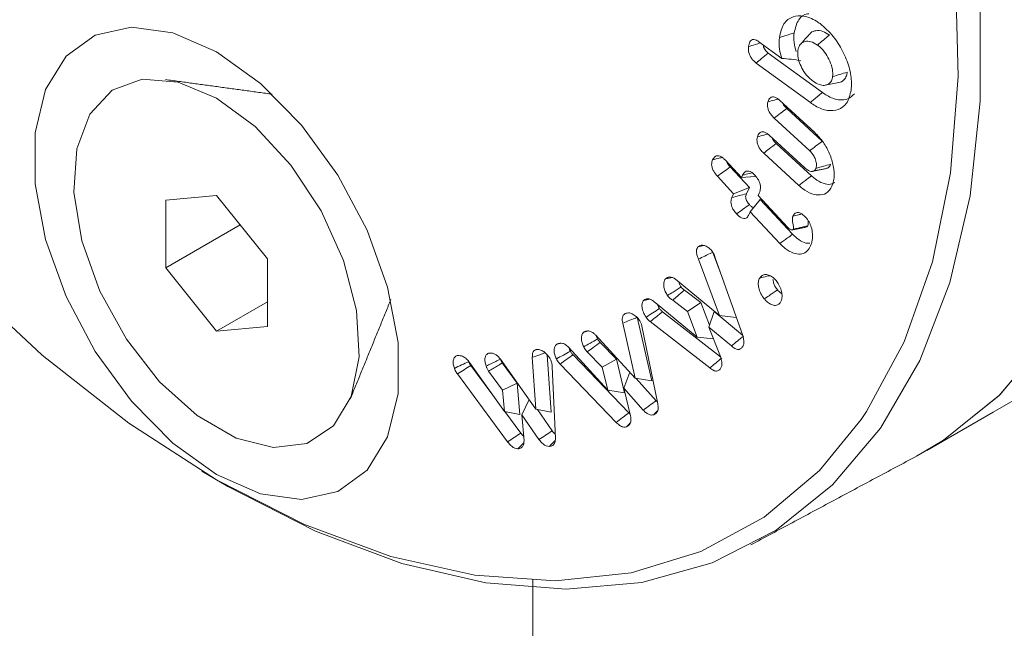
# Model space of a CAD drawing. Units: millimetres. Extents: x 0 to 7425, y 0 to 5250.
# Drawn here: x 944 to 959, y 656 to 665 of the extents above; entities that cross this region are included whole.
import ezdxf

# ---------------------------------------------------------------- set-up
doc = ezdxf.new("R2010")
doc.units = ezdxf.units.MM
doc.layers.get('0').update_dxf_attribs({"lineweight": 15})

msp = doc.modelspace()

# ---------------------------------------------------------------- linework, layer by layer
at = {"color": 7, "linetype": 'Continuous', "lineweight": 15}
for p, q in [((954.852, 664.953), (955.203, 664.697)), ((955.818, 664.18), (954.995, 664.779)), ((955.636, 664.027), (954.812, 664.627)), ((955.166, 664.063), (955.703, 663.571)), ((955.817, 663.439), (955.275, 663.936)), ((955.625, 663.293), (955.084, 663.79)), ((955.007, 663.531), (955.549, 663.034)), ((955.651, 662.912), (955.116, 663.403)), ((954.338, 663.153), (954.586, 662.886)), ((955.461, 662.765), (954.925, 663.257)), ((954.707, 662.732), (954.416, 663.046)), ((954.468, 662.638), (954.22, 662.905)), ((954.586, 662.886), (954.604, 662.922)), ((954.586, 662.886), (954.788, 662.901)), ((954.468, 662.638), (954.707, 662.732)), ((954.662, 662.638), (954.707, 662.732)), ((946.599, 662.612), (945.825, 662.543)), ((945.825, 662.543), (945.825, 661.512)), ((947.372, 661.65), (946.599, 662.612)), ((954.441, 662.582), (954.468, 662.638)), ((954.721, 662.365), (954.873, 662.553)), ((954.857, 662.648), (954.839, 662.612)), ((954.839, 662.612), (955.29, 662.128)), ((955.365, 662.023), (954.873, 662.553)), ((954.721, 662.365), (954.694, 662.309)), ((955.17, 661.881), (954.721, 662.365)), ((946.958, 662.165), (945.825, 661.512)), ((947.372, 660.619), (947.372, 661.65)), ((954.253, 660.786), (953.932, 661.643)), ((954.319, 661.297), (954.151, 661.746)), ((954.189, 661.666), (954.606, 660.481)), ((945.825, 661.512), (946.599, 660.55)), ((953.584, 661.337), (954.253, 660.786)), ((953.971, 660.982), (953.719, 661.174)), ((953.764, 660.847), (953.54, 661.018)), ((947.372, 660.996), (946.599, 660.55)), ((953.273, 660.982), (953.914, 660.458)), ((953.764, 660.847), (953.971, 660.982)), ((954.102, 660.641), (953.971, 660.982)), ((953.223, 659.791), (953.001, 660.759)), ((954.267, 660.155), (953.385, 660.842)), ((953.914, 660.458), (953.764, 660.847)), ((954.091, 660.611), (954.173, 660.849)), ((954.604, 660.486), (954.173, 660.849)), ((954.253, 660.786), (954.508, 660.758)), ((946.599, 660.55), (947.372, 660.619)), ((952.971, 659.832), (952.779, 660.669)), ((953.07, 660.625), (953.314, 659.443)), ((954.104, 659.988), (953.199, 660.693)), ((954.091, 660.611), (954.266, 660.161)), ((954.433, 660.323), (954.091, 660.611)), ((952.366, 660.491), (952.971, 659.832)), ((953.914, 660.458), (954.161, 660.431)), ((951.954, 660.303), (952.554, 659.65)), ((952.684, 660.121), (952.436, 660.374)), ((950.918, 660.122), (951.458, 659.359)), ((951.458, 659.359), (951.404, 660.15)), ((951.691, 659.315), (951.631, 660.187)), ((952.872, 659.304), (952.023, 660.188)), ((952.469, 659.999), (952.239, 660.234)), ((952.469, 659.999), (952.684, 660.121)), ((952.809, 659.608), (952.684, 660.121)), ((950.45, 660.069), (950.978, 659.326)), ((950.789, 659.592), (950.468, 660.027)), ((951.173, 659.758), (950.945, 660.064)), ((951.708, 660.005), (951.756, 658.918)), ((952.679, 659.16), (951.827, 660.047)), ((952.554, 659.65), (952.469, 659.999)), ((951.027, 658.863), (950.264, 659.896)), ((950.952, 659.651), (950.736, 659.939)), ((952.796, 659.68), (952.888, 659.922)), ((952.971, 659.832), (953.223, 659.791)), ((953.287, 659.488), (952.984, 659.83)), ((950.952, 659.651), (951.173, 659.758)), ((951.212, 659.28), (951.173, 659.758)), ((952.796, 659.68), (952.899, 659.261)), ((953.092, 659.346), (952.796, 659.68)), ((950.978, 659.326), (950.952, 659.651)), ((952.554, 659.65), (952.809, 659.608)), ((951.245, 659.273), (951.354, 659.507)), ((950.978, 659.326), (951.212, 659.28)), ((951.229, 658.997), (950.987, 659.325)), ((951.245, 659.273), (951.278, 658.88)), ((951.505, 658.897), (951.245, 659.273)), ((951.458, 659.359), (951.691, 659.315)), ((951.708, 659.03), (951.484, 659.354))]:
    msp.add_line(p, q, dxfattribs=at)
at = {"color": 7, "linetype": 'Continuous', "lineweight": 15, "flags": 128}
for points in [[(956.408, 659.205), (956.488, 659.323), (957.064, 660.386), (957.492, 661.602), (957.768, 662.955), (957.887, 664.425), (957.847, 665.993), (957.649, 667.635), (957.297, 669.329), (956.794, 671.051), (956.148, 672.777), (955.368, 674.483), (954.465, 676.144), (953.451, 677.738), (952.341, 679.242), (951.151, 680.634), (949.897, 681.897), (948.596, 683.01), (947.268, 683.96), (945.93, 684.732), (944.601, 685.317), (943.3, 685.705), (942.046, 685.891), (940.958, 685.882)], [(935.697, 681.025), (935.548, 680.394), (935.35, 678.98), (935.31, 677.458), (935.429, 675.851), (935.705, 674.18), (936.133, 672.469), (936.709, 670.742), (937.423, 669.023), (938.266, 667.336), (939.226, 665.706), (940.29, 664.154), (941.442, 662.703), (942.666, 661.374), (943.946, 660.184), (945.263, 659.15), (946.599, 658.288)], [(956.704, 672.316), (957.302, 670.594), (957.759, 668.883), (958.066, 667.207), (958.221, 665.588), (958.221, 664.047), (958.066, 662.607), (957.759, 661.286), (957.302, 660.102), (956.704, 659.071), (955.971, 658.207), (955.113, 657.522), (954.143, 657.025), (953.073, 656.723), (951.918, 656.62), (950.694, 656.717), (949.416, 657.013), (948.102, 657.504), (946.771, 658.183), (946.376, 658.419)], [(946.599, 658.366), (947.265, 658.075), (947.892, 657.987), (948.445, 658.108), (948.89, 658.432), (949.202, 658.938), (949.362, 659.598), (949.362, 660.373), (949.202, 661.218), (948.89, 662.084), (948.445, 662.922), (947.892, 663.681), (947.265, 664.318), (946.599, 664.796), (945.932, 665.087), (945.305, 665.175), (944.752, 665.053), (944.307, 664.73), (943.995, 664.224), (943.835, 663.564), (943.835, 662.789), (943.995, 661.944), (944.307, 661.077), (944.752, 660.24), (945.305, 659.481), (945.932, 658.844), (946.599, 658.366)], [(946.599, 664.093), (947.186, 663.661), (947.729, 663.075), (948.188, 662.378), (948.53, 661.622), (948.729, 660.862), (948.769, 660.156), (948.648, 659.556), (948.376, 659.106), (947.971, 658.84), (947.465, 658.776), (946.895, 658.921), (946.302, 659.263), (945.732, 659.777), (945.226, 660.425), (944.821, 661.158), (944.549, 661.923), (944.428, 662.662), (944.469, 663.322), (944.667, 663.852), (945.009, 664.213), (945.468, 664.38), (946.012, 664.339), (946.599, 664.093)], [(957.253, 658.647), (957.662, 658.889), (958.519, 659.58), (959.251, 660.448)], [(957.253, 658.647), (957.64, 658.875), (958.502, 659.564), (959.24, 660.432)], [(946.599, 658.288), (947.934, 657.608), (949.251, 657.121), (950.531, 656.834), (951.755, 656.75), (952.907, 656.87), (953.971, 657.194), (954.931, 657.716), (955.774, 658.429), (956.408, 659.205)]]:
    msp.add_lwpolyline(points, dxfattribs=at)
at = {"color": 7, "linetype": 'Continuous', "lineweight": 15}
for points in [[(957.406, 658.732), (3029.229, 1854.77)], [(955.622, 665.067), (955.484, 664.912)], [(947.446, 664.154), (945.823, 664.376)], [(955.67, 662.981), (955.874, 663.022)], [(955.362, 662.089), (955.565, 662.13)], [(953.431, 661.344), (953.533, 661.366)], [(948.631, 659.511), (949.251, 661.028)], [(953.099, 661.017), (953.187, 661.037)], [(952.201, 660.54), (952.244, 660.549)], [(951.786, 660.355), (951.832, 660.364)], [(953.309, 659.47), (953.287, 659.488)], [(953.253, 659.277), (953.307, 659.336)], [(952.839, 659.092), (952.892, 659.15)], [(954.729, 657.296), (957.253, 658.647)], [(951.411, 656.773), (951.411, 498.99)]]:
    msp.add_open_spline(points, degree=1, dxfattribs=at)
for points, knots in [([(955.388, 665.086), (955.406, 665.159), (955.44, 665.295), (955.54, 665.374), (955.604, 665.375), (955.61, 665.375)], [0, 0, 0, 0, 0.51048, 0.951124, 1, 1, 1, 1]), ([(955.164, 665.018), (955.181, 665.093), (955.214, 665.24), (955.359, 665.339), (955.533, 665.355), (955.681, 665.298), (955.765, 665.24), (955.783, 665.227)], [0, 0, 0, 0, 0.254537, 0.499876, 0.710187, 0.937778, 1, 1, 1, 1]), ([(955.783, 665.227), (955.853, 665.167), (955.985, 665.054), (956.135, 664.809), (956.236, 664.562), (956.267, 664.357), (956.258, 664.252), (956.256, 664.217)], [0, 0, 0, 0, 0.242167, 0.455314, 0.671309, 0.89272, 1, 1, 1, 1]), ([(955.164, 665.018), (955.186, 665.025), (955.231, 665.038), (955.306, 665.061), (955.358, 665.077), (955.388, 665.086)], [0, 0, 0, 0, 0.300062, 0.600051, 1, 1, 1, 1]), ([(955.421, 664.802), (955.407, 664.849), (955.377, 664.951), (955.384, 665.039), (955.388, 665.086)], [0, 0, 0, 0, 0.465447, 1, 1, 1, 1]), ([(955.927, 665.054), (955.893, 665.075), (955.82, 665.122), (955.722, 665.126), (955.652, 665.105), (955.631, 665.072), (955.625, 665.063)], [0, 0, 0, 0, 0.2798801, 0.6155169, 0.8981561, 1, 1, 1, 1]), ([(954.694, 664.879), (954.699, 664.904), (954.706, 664.945), (954.737, 664.98), (954.773, 664.989), (954.813, 664.978), (954.839, 664.961), (954.852, 664.953)], [0, 0, 0, 0, 0.304018, 0.48881, 0.674538, 0.841854, 1, 1, 1, 1]), ([(954.694, 664.879), (954.728, 664.889), (954.788, 664.907), (954.849, 664.926), (954.877, 664.934)], [0, 0, 0, 0, 0.543495, 1, 1, 1, 1]), ([(955.203, 664.697), (955.188, 664.746), (955.153, 664.861), (955.16, 664.96), (955.164, 665.018)], [0, 0, 0, 0, 0.420895, 1, 1, 1, 1]), ([(955.744, 664.901), (955.71, 664.922), (955.644, 664.963), (955.557, 664.961), (955.491, 664.929), (955.455, 664.872), (955.448, 664.826), (955.444, 664.808)], [0, 0, 0, 0, 0.237027, 0.47033, 0.678841, 0.872651, 1, 1, 1, 1]), ([(955.744, 664.901), (955.774, 664.927), (955.835, 664.978), (955.896, 665.029), (955.927, 665.054)], [0, 0, 0, 0, 0.499991, 1, 1, 1, 1]), ([(954.812, 664.627), (954.793, 664.643), (954.761, 664.669), (954.724, 664.722), (954.7, 664.777), (954.691, 664.832), (954.693, 664.865), (954.694, 664.879)], [0, 0, 0, 0, 0.25523, 0.430151, 0.606105, 0.823346, 1, 1, 1, 1]), ([(954.812, 664.627), (954.839, 664.65), (954.9, 664.7), (954.961, 664.751), (954.995, 664.779)], [0, 0, 0, 0, 0.44381, 1, 1, 1, 1]), ([(954.995, 664.779), (954.982, 664.79), (954.961, 664.807), (954.937, 664.841), (954.922, 664.873), (954.92, 664.893), (954.918, 664.904)], [0, 0, 0, 0, 0.360828, 0.564283, 0.769582, 1, 1, 1, 1]), ([(955.444, 664.808), (955.444, 664.775), (955.442, 664.712), (955.481, 664.601), (955.536, 664.493), (955.608, 664.406), (955.658, 664.367), (955.677, 664.352)], [0, 0, 0, 0, 0.21257, 0.406409, 0.62363, 0.85428, 1, 1, 1, 1]), ([(955.974, 664.422), (955.976, 664.458), (955.978, 664.531), (955.937, 664.655), (955.872, 664.774), (955.803, 664.856), (955.757, 664.891), (955.744, 664.901)], [0, 0, 0, 0, 0.224007, 0.456762, 0.668125, 0.903733, 1, 1, 1, 1]), ([(955.203, 664.697), (955.249, 664.694), (955.344, 664.688), (955.443, 664.671), (955.492, 664.662)], [0, 0, 0, 0, 0.496442, 1, 1, 1, 1]), ([(955.974, 664.422), (956.012, 664.433), (956.086, 664.456), (956.161, 664.478), (956.198, 664.489)], [0, 0, 0, 0, 0.5000285, 1, 1, 1, 1]), ([(956.066, 664.333), (956.068, 664.333), (956.099, 664.331), (956.144, 664.365), (956.186, 664.421), (956.195, 664.471), (956.198, 664.489)], [0, 0, 0, 0, 0.015245, 0.422277, 0.779885, 1, 1, 1, 1]), ([(955.677, 664.352), (955.707, 664.332), (955.766, 664.294), (955.85, 664.282), (955.915, 664.305), (955.96, 664.351), (955.97, 664.4), (955.974, 664.422)], [0, 0, 0, 0, 0.224429, 0.436317, 0.647998, 0.83738, 1, 1, 1, 1]), ([(955.863, 664.29), (955.897, 664.297), (955.965, 664.311), (956.033, 664.325), (956.067, 664.332)], [0, 0, 0, 0, 0.500028, 1, 1, 1, 1]), ([(956.256, 664.217), (956.238, 664.144), (956.206, 664.006), (956.067, 663.911), (955.902, 663.893), (955.749, 663.949), (955.661, 664.01), (955.636, 664.027)], [0, 0, 0, 0, 0.253171, 0.477535, 0.692352, 0.912071, 1, 1, 1, 1]), ([(955.636, 664.027), (955.654, 664.043), (955.691, 664.073), (955.751, 664.124), (955.794, 664.16), (955.818, 664.18)], [0, 0, 0, 0, 0.3002, 0.600387, 1, 1, 1, 1]), ([(956.307, 664.16), (956.276, 664.131), (956.211, 664.069), (956.063, 664.058), (955.924, 664.108), (955.842, 664.164), (955.818, 664.18)], [0, 0, 0, 0, 0.269238, 0.567393, 0.873696, 1, 1, 1, 1]), ([(955.084, 663.79), (955.066, 663.808), (955.036, 663.839), (955.003, 663.895), (954.986, 663.944), (954.98, 663.995), (954.987, 664.022), (954.99, 664.038)], [0, 0, 0, 0, 0.266421, 0.442355, 0.6187, 0.787682, 1, 1, 1, 1]), ([(954.99, 664.038), (955, 664.062), (955.015, 664.098), (955.056, 664.117), (955.095, 664.112), (955.133, 664.092), (955.156, 664.072), (955.166, 664.063)], [0, 0, 0, 0, 0.34695, 0.52208, 0.697924, 0.870188, 1, 1, 1, 1]), ([(954.99, 664.038), (955.023, 664.047), (955.074, 664.061), (955.126, 664.075), (955.146, 664.08)], [0, 0, 0, 0, 0.625932, 1, 1, 1, 1]), ([(955.275, 663.936), (955.262, 663.949), (955.242, 663.969), (955.222, 664), (955.217, 664.013), (955.216, 664.017)], [0, 0, 0, 0, 0.56887, 0.876327, 1, 1, 1, 1]), ([(955.084, 663.79), (955.116, 663.814), (955.18, 663.863), (955.244, 663.911), (955.275, 663.936)], [0, 0, 0, 0, 0.500009, 1, 1, 1, 1]), ([(954.831, 663.505), (954.839, 663.526), (954.852, 663.559), (954.888, 663.583), (954.927, 663.582), (954.968, 663.564), (954.994, 663.542), (955.007, 663.531)], [0, 0, 0, 0, 0.29551, 0.477674, 0.661194, 0.830444, 1, 1, 1, 1]), ([(955.703, 663.571), (955.748, 663.523), (955.838, 663.429), (955.933, 663.245), (955.994, 663.057), (956.005, 662.9), (955.986, 662.821), (955.979, 662.791)], [0, 0, 0, 0, 0.219547, 0.426495, 0.640694, 0.866685, 1, 1, 1, 1]), ([(954.925, 663.257), (954.907, 663.275), (954.877, 663.305), (954.844, 663.361), (954.826, 663.413), (954.821, 663.463), (954.827, 663.491), (954.831, 663.505)], [0, 0, 0, 0, 0.257323, 0.438178, 0.61915, 0.801073, 1, 1, 1, 1]), ([(954.831, 663.505), (954.863, 663.514), (954.915, 663.528), (954.967, 663.542), (954.986, 663.547)], [0, 0, 0, 0, 0.630317, 1, 1, 1, 1]), ([(955.116, 663.403), (955.102, 663.417), (955.081, 663.438), (955.062, 663.469), (955.058, 663.482), (955.057, 663.485)], [0, 0, 0, 0, 0.583192, 0.891626, 1, 1, 1, 1]), ([(955.625, 663.293), (955.657, 663.318), (955.721, 663.366), (955.785, 663.415), (955.817, 663.439)], [0, 0, 0, 0, 0.499989, 1, 1, 1, 1]), ([(954.925, 663.257), (954.953, 663.279), (955.016, 663.327), (955.08, 663.376), (955.116, 663.403)], [0, 0, 0, 0, 0.439908, 1, 1, 1, 1]), ([(955.722, 663.028), (955.725, 663.05), (955.733, 663.093), (955.711, 663.17), (955.678, 663.238), (955.645, 663.275), (955.627, 663.292), (955.625, 663.293)], [0, 0, 0, 0, 0.279007, 0.535149, 0.75875, 0.974262, 1, 1, 1, 1]), ([(954.22, 662.905), (954.2, 662.929), (954.168, 662.967), (954.14, 663.031), (954.131, 663.081), (954.135, 663.123), (954.144, 663.145), (954.148, 663.155)], [0, 0, 0, 0, 0.30413, 0.483093, 0.662678, 0.834797, 1, 1, 1, 1]), ([(954.148, 663.155), (954.159, 663.174), (954.177, 663.205), (954.22, 663.221), (954.261, 663.214), (954.302, 663.189), (954.326, 663.165), (954.338, 663.153)], [0, 0, 0, 0, 0.30754, 0.492788, 0.679085, 0.844112, 1, 1, 1, 1]), ([(954.148, 663.155), (954.185, 663.164), (954.233, 663.177), (954.282, 663.189), (954.293, 663.192)], [0, 0, 0, 0, 0.758323, 1, 1, 1, 1]), ([(954.416, 663.046), (954.403, 663.061), (954.383, 663.085), (954.368, 663.114), (954.365, 663.124), (954.365, 663.124)], [0, 0, 0, 0, 0.645735, 0.9959, 1, 1, 1, 1]), ([(954.22, 662.905), (954.252, 662.928), (954.318, 662.975), (954.383, 663.022), (954.416, 663.046)], [0, 0, 0, 0, 0.500009, 1, 1, 1, 1]), ([(954.604, 662.922), (954.615, 662.941), (954.633, 662.972), (954.676, 662.987), (954.716, 662.98), (954.758, 662.955), (954.782, 662.931), (954.794, 662.919)], [0, 0, 0, 0, 0.312426, 0.494285, 0.677724, 0.840241, 1, 1, 1, 1]), ([(954.604, 662.922), (954.64, 662.931), (954.689, 662.943), (954.737, 662.955), (954.749, 662.958)], [0, 0, 0, 0, 0.757251, 1, 1, 1, 1]), ([(955.549, 663.034), (955.568, 663.018), (955.602, 662.99), (955.65, 662.976), (955.685, 662.982), (955.71, 662.999), (955.718, 663.019), (955.722, 663.028)], [0, 0, 0, 0, 0.277675, 0.481021, 0.683642, 0.860843, 1, 1, 1, 1]), ([(955.722, 663.028), (955.759, 663.038), (955.833, 663.058), (955.907, 663.078), (955.944, 663.088)], [0, 0, 0, 0, 0.500028, 1, 1, 1, 1]), ([(955.872, 663.025), (955.88, 663.025), (955.903, 663.028), (955.928, 663.05), (955.939, 663.076), (955.944, 663.088)], [0, 0, 0, 0, 0.219965, 0.671841, 1, 1, 1, 1]), ([(954.794, 662.919), (954.812, 662.897), (954.842, 662.86), (954.868, 662.798), (954.879, 662.741), (954.874, 662.69), (954.862, 662.662), (954.857, 662.648)], [0, 0, 0, 0, 0.254534, 0.422717, 0.590765, 0.811125, 1, 1, 1, 1]), ([(955.461, 662.765), (955.48, 662.78), (955.518, 662.809), (955.581, 662.858), (955.626, 662.893), (955.651, 662.912)], [0, 0, 0, 0, 0.300065, 0.600124, 1, 1, 1, 1]), ([(956.009, 662.811), (955.988, 662.8), (955.937, 662.773), (955.828, 662.792), (955.726, 662.847), (955.668, 662.898), (955.651, 662.912)], [0, 0, 0, 0, 0.222606, 0.5384827, 0.8671053, 1, 1, 1, 1]), ([(955.979, 662.791), (955.958, 662.744), (955.917, 662.654), (955.794, 662.612), (955.658, 662.629), (955.543, 662.694), (955.479, 662.75), (955.461, 662.765)], [0, 0, 0, 0, 0.251422, 0.483793, 0.696715, 0.916632, 1, 1, 1, 1]), ([(954.513, 662.332), (954.496, 662.352), (954.467, 662.385), (954.439, 662.443), (954.426, 662.493), (954.426, 662.543), (954.436, 662.568), (954.441, 662.582)], [0, 0, 0, 0, 0.255219, 0.431843, 0.608588, 0.784675, 1, 1, 1, 1]), ([(954.441, 662.582), (954.478, 662.592), (954.551, 662.61), (954.625, 662.629), (954.662, 662.638)], [0, 0, 0, 0, 0.5000078, 1, 1, 1, 1]), ([(954.708, 662.474), (954.695, 662.489), (954.675, 662.512), (954.657, 662.55), (954.65, 662.58), (954.651, 662.611), (954.658, 662.628), (954.662, 662.638)], [0, 0, 0, 0, 0.293197, 0.451115, 0.609058, 0.767566, 1, 1, 1, 1]), ([(954.513, 662.332), (954.545, 662.356), (954.61, 662.403), (954.676, 662.45), (954.708, 662.474)], [0, 0, 0, 0, 0.500007, 1, 1, 1, 1]), ([(954.772, 662.428), (954.77, 662.428), (954.759, 662.43), (954.736, 662.446), (954.718, 662.464), (954.708, 662.474)], [0, 0, 0, 0, 0.100968, 0.517553, 1, 1, 1, 1]), ([(954.694, 662.309), (954.683, 662.292), (954.666, 662.265), (954.624, 662.259), (954.586, 662.271), (954.548, 662.297), (954.524, 662.321), (954.513, 662.332)], [0, 0, 0, 0, 0.31456, 0.485856, 0.657029, 0.833958, 1, 1, 1, 1]), ([(955.375, 662.098), (955.377, 662.105), (955.386, 662.138), (955.362, 662.21), (955.362, 662.27), (955.369, 662.292), (955.371, 662.298)], [0, 0, 0, 0, 0.127176, 0.584903, 0.89933, 1, 1, 1, 1]), ([(955.371, 662.298), (955.381, 662.314), (955.397, 662.342), (955.436, 662.357), (955.476, 662.35), (955.52, 662.325), (955.547, 662.298), (955.562, 662.283)], [0, 0, 0, 0, 0.272818, 0.452119, 0.632885, 0.797097, 1, 1, 1, 1]), ([(955.371, 662.298), (955.398, 662.305), (955.443, 662.316), (955.487, 662.327), (955.504, 662.332)], [0, 0, 0, 0, 0.615621, 1, 1, 1, 1]), ([(955.562, 662.283), (955.581, 662.259), (955.618, 662.213), (955.655, 662.121), (955.665, 662.054), (955.668, 662.017), (955.668, 662.01)], [0, 0, 0, 0, 0.291621, 0.572583, 0.930397, 1, 1, 1, 1]), ([(955.596, 662.153), (955.6, 662.168), (955.607, 662.19), (955.602, 662.22), (955.6, 662.23)], [0, 0, 0, 0, 0.642709, 1, 1, 1, 1]), ([(955.29, 662.128), (955.292, 662.125), (955.303, 662.114), (955.321, 662.098), (955.345, 662.088), (955.361, 662.088), (955.369, 662.091), (955.372, 662.093), (955.373, 662.094), (955.373, 662.095), (955.374, 662.096), (955.375, 662.098), (955.375, 662.098)], [0, 0, 0, 0, 0.0726895, 0.3647044, 0.587868, 0.8094628, 0.9256025, 0.9349142, 0.9440305, 0.953007, 0.9895765, 1, 1, 1, 1]), ([(955.375, 662.098), (955.378, 662.098), (955.392, 662.102), (955.428, 662.111), (955.498, 662.129), (955.558, 662.144), (955.596, 662.153)], [0, 0, 0, 0, 0.037664, 0.188367, 0.489789, 1, 1, 1, 1]), ([(955.564, 662.132), (955.57, 662.133), (955.578, 662.134), (955.588, 662.141), (955.593, 662.148), (955.596, 662.153)], [0, 0, 0, 0, 0.435529, 0.574213, 1, 1, 1, 1]), ([(955.17, 661.881), (955.189, 661.895), (955.228, 661.924), (955.293, 661.971), (955.339, 662.004), (955.365, 662.023)], [0, 0, 0, 0, 0.300053, 0.600118, 1, 1, 1, 1]), ([(955.629, 661.888), (955.623, 661.887), (955.59, 661.878), (955.511, 661.905), (955.426, 661.96), (955.379, 662.009), (955.365, 662.023)], [0, 0, 0, 0, 0.086691, 0.446519, 0.838392, 1, 1, 1, 1]), ([(955.668, 662.01), (955.668, 661.99), (955.668, 661.951), (955.655, 661.889), (955.64, 661.851), (955.63, 661.827)], [0, 0, 0, 0, 0.2814647, 0.5634513, 1, 1, 1, 1]), ([(953.932, 661.643), (953.925, 661.661), (953.911, 661.696), (953.9, 661.748), (953.902, 661.793), (953.915, 661.816), (953.923, 661.827), (953.925, 661.83)], [0, 0, 0, 0, 0.242538, 0.48707, 0.71342, 0.939835, 1, 1, 1, 1]), ([(953.925, 661.83), (953.939, 661.841), (953.965, 661.861), (954.021, 661.856), (954.074, 661.829), (954.118, 661.792), (954.138, 661.765), (954.146, 661.756)], [0, 0, 0, 0, 0.2659577, 0.4673479, 0.7122231, 0.8977076, 1, 1, 1, 1]), ([(953.925, 661.83), (953.956, 661.837), (953.988, 661.845), (954.021, 661.851), (954.022, 661.851)], [0, 0, 0, 0, 0.9897932, 1, 1, 1, 1]), ([(955.63, 661.827), (955.613, 661.8), (955.577, 661.743), (955.486, 661.714), (955.375, 661.729), (955.263, 661.789), (955.196, 661.855), (955.17, 661.881)], [0, 0, 0, 0, 0.201683, 0.408575, 0.614652, 0.8469, 1, 1, 1, 1]), ([(953.932, 661.643), (953.964, 661.659), (954.033, 661.693), (954.102, 661.726), (954.139, 661.744)], [0, 0, 0, 0, 0.4681952, 1, 1, 1, 1]), ([(954.146, 661.756), (954.151, 661.747), (954.162, 661.728), (954.177, 661.698), (954.185, 661.677), (954.189, 661.666)], [0, 0, 0, 0, 0.311475, 0.651819, 1, 1, 1, 1]), ([(953.462, 661.091), (953.45, 661.11), (953.424, 661.152), (953.405, 661.219), (953.402, 661.278), (953.412, 661.32), (953.426, 661.337), (953.431, 661.344)], [0, 0, 0, 0, 0.214407, 0.449221, 0.665811, 0.861582, 1, 1, 1, 1]), ([(953.431, 661.344), (953.441, 661.352), (953.46, 661.368), (953.496, 661.376), (953.539, 661.369), (953.569, 661.348), (953.584, 661.337)], [0, 0, 0, 0, 0.250973, 0.50399, 0.744176, 1, 1, 1, 1]), ([(954.935, 661.039), (954.917, 661.063), (954.882, 661.11), (954.852, 661.189), (954.839, 661.264), (954.846, 661.321), (954.86, 661.347), (954.865, 661.356)], [0, 0, 0, 0, 0.237394, 0.441775, 0.64525, 0.875858, 1, 1, 1, 1]), ([(954.865, 661.356), (954.879, 661.374), (954.906, 661.406), (954.968, 661.412), (955.027, 661.393), (955.078, 661.359), (955.105, 661.331), (955.115, 661.319)], [0, 0, 0, 0, 0.270863, 0.488893, 0.706023, 0.885217, 1, 1, 1, 1]), ([(954.865, 661.356), (954.901, 661.365), (954.952, 661.377), (955.002, 661.389), (955.017, 661.392)], [0, 0, 0, 0, 0.719865, 1, 1, 1, 1]), ([(955.135, 661.176), (955.121, 661.194), (955.096, 661.227), (955.076, 661.283), (955.066, 661.32), (955.067, 661.335), (955.068, 661.336)], [0, 0, 0, 0, 0.362587, 0.671657, 0.978921, 1, 1, 1, 1]), ([(955.115, 661.319), (955.13, 661.298), (955.163, 661.253), (955.193, 661.172), (955.208, 661.09), (955.2, 661.025), (955.184, 660.994), (955.177, 660.981)], [0, 0, 0, 0, 0.18533, 0.399324, 0.611618, 0.841957, 1, 1, 1, 1]), ([(953.462, 661.091), (953.49, 661.108), (953.558, 661.151), (953.627, 661.194), (953.667, 661.22)], [0, 0, 0, 0, 0.409109, 1, 1, 1, 1]), ([(953.54, 661.018), (953.564, 661.04), (953.624, 661.091), (953.684, 661.143), (953.719, 661.174)], [0, 0, 0, 0, 0.408958, 1, 1, 1, 1]), ([(953.667, 661.22), (953.658, 661.234), (953.643, 661.259), (953.636, 661.285), (953.634, 661.297)], [0, 0, 0, 0, 0.558882, 1, 1, 1, 1]), ([(953.719, 661.174), (953.713, 661.177), (953.698, 661.185), (953.68, 661.203), (953.67, 661.216), (953.667, 661.22)], [0, 0, 0, 0, 0.343927, 0.812236, 1, 1, 1, 1]), ([(954.935, 661.039), (954.959, 661.055), (955.004, 661.086), (955.07, 661.132), (955.113, 661.161), (955.135, 661.176)], [0, 0, 0, 0, 0.3563835, 0.6781984, 1, 1, 1, 1]), ([(955.199, 661.12), (955.199, 661.12), (955.186, 661.125), (955.163, 661.144), (955.143, 661.167), (955.135, 661.176)], [0, 0, 0, 0, 0.015091, 0.598878, 1, 1, 1, 1]), ([(953.135, 660.762), (953.12, 660.787), (953.09, 660.836), (953.072, 660.912), (953.072, 660.978), (953.09, 661.004), (953.099, 661.017)], [0, 0, 0, 0, 0.269997, 0.531421, 0.760932, 1, 1, 1, 1]), ([(953.099, 661.017), (953.112, 661.027), (953.135, 661.044), (953.183, 661.042), (953.23, 661.02), (953.259, 660.994), (953.273, 660.982)], [0, 0, 0, 0, 0.293688, 0.53608, 0.778832, 1, 1, 1, 1]), ([(953.54, 661.018), (953.527, 661.026), (953.507, 661.039), (953.481, 661.065), (953.468, 661.082), (953.462, 661.091)], [0, 0, 0, 0, 0.458188, 0.723519, 1, 1, 1, 1]), ([(955.177, 660.981), (955.164, 660.967), (955.139, 660.939), (955.078, 660.938), (955.015, 660.963), (954.967, 661.003), (954.942, 661.031), (954.935, 661.039)], [0, 0, 0, 0, 0.237472, 0.4856258, 0.7000777, 0.9226575, 1, 1, 1, 1]), ([(953.135, 660.762), (953.169, 660.784), (953.237, 660.827), (953.306, 660.87), (953.34, 660.892)], [0, 0, 0, 0, 0.500029, 1, 1, 1, 1]), ([(953.34, 660.892), (953.329, 660.908), (953.316, 660.928), (953.311, 660.948), (953.31, 660.952)], [0, 0, 0, 0, 0.822125, 1, 1, 1, 1]), ([(953.385, 660.842), (953.379, 660.848), (953.367, 660.859), (953.352, 660.876), (953.344, 660.887), (953.34, 660.892)], [0, 0, 0, 0, 0.4261237, 0.7107709, 1, 1, 1, 1]), ([(952.779, 660.669), (952.775, 660.699), (952.768, 660.746), (952.786, 660.793), (952.806, 660.809), (952.817, 660.815), (952.819, 660.816)], [0, 0, 0, 0, 0.432765, 0.698334, 0.963713, 1, 1, 1, 1]), ([(952.779, 660.669), (952.816, 660.684), (952.89, 660.714), (952.964, 660.744), (953.001, 660.759)], [0, 0, 0, 0, 0.500008, 1, 1, 1, 1]), ([(952.819, 660.816), (952.839, 660.822), (952.875, 660.833), (952.941, 660.806), (952.994, 660.766), (953.029, 660.724), (953.042, 660.701), (953.045, 660.696)], [0, 0, 0, 0, 0.302229, 0.537436, 0.77226, 0.946875, 1, 1, 1, 1]), ([(953.199, 660.693), (953.192, 660.699), (953.178, 660.711), (953.156, 660.734), (953.142, 660.752), (953.135, 660.762)], [0, 0, 0, 0, 0.306375, 0.613034, 1, 1, 1, 1]), ([(953.199, 660.693), (953.23, 660.718), (953.292, 660.767), (953.354, 660.817), (953.385, 660.842)], [0, 0, 0, 0, 0.500009, 1, 1, 1, 1]), ([(953.045, 660.696), (953.049, 660.689), (953.059, 660.669), (953.067, 660.645), (953.07, 660.628), (953.07, 660.625)], [0, 0, 0, 0, 0.28514, 0.846949, 1, 1, 1, 1]), ([(952.186, 660.311), (952.176, 660.331), (952.156, 660.375), (952.148, 660.439), (952.157, 660.493), (952.176, 660.527), (952.195, 660.537), (952.201, 660.54)], [0, 0, 0, 0, 0.209969, 0.446241, 0.654738, 0.888559, 1, 1, 1, 1]), ([(952.186, 660.311), (952.216, 660.328), (952.287, 660.367), (952.358, 660.407), (952.398, 660.429)], [0, 0, 0, 0, 0.433361, 1, 1, 1, 1]), ([(952.201, 660.54), (952.213, 660.544), (952.239, 660.554), (952.285, 660.549), (952.331, 660.524), (952.355, 660.501), (952.366, 660.491)], [0, 0, 0, 0, 0.254574, 0.568679, 0.809051, 1, 1, 1, 1]), ([(952.398, 660.429), (952.39, 660.443), (952.382, 660.459), (952.38, 660.474), (952.38, 660.476)], [0, 0, 0, 0, 0.898807, 1, 1, 1, 1]), ([(952.436, 660.374), (952.43, 660.381), (952.42, 660.393), (952.408, 660.412), (952.401, 660.423), (952.398, 660.429)], [0, 0, 0, 0, 0.414546, 0.706266, 1, 1, 1, 1]), ([(954.433, 660.323), (954.464, 660.348), (954.526, 660.398), (954.588, 660.448), (954.619, 660.473)], [0, 0, 0, 0, 0.5000064, 1, 1, 1, 1]), ([(954.606, 660.481), (954.613, 660.456), (954.627, 660.409), (954.624, 660.348), (954.607, 660.311), (954.592, 660.294), (954.587, 660.288)], [0, 0, 0, 0, 0.306424, 0.57517, 0.843078, 1, 1, 1, 1]), ([(951.404, 660.15), (951.404, 660.173), (951.404, 660.212), (951.425, 660.251), (951.45, 660.265), (951.466, 660.268), (951.471, 660.269)], [0, 0, 0, 0, 0.369674, 0.630928, 0.892782, 1, 1, 1, 1]), ([(951.471, 660.269), (951.492, 660.268), (951.53, 660.266), (951.591, 660.229), (951.64, 660.182), (951.674, 660.133), (951.687, 660.103), (951.692, 660.092)], [0, 0, 0, 0, 0.276989, 0.498773, 0.719749, 0.894157, 1, 1, 1, 1]), ([(951.77, 660.125), (951.761, 660.147), (951.742, 660.188), (951.734, 660.248), (951.74, 660.301), (951.758, 660.339), (951.779, 660.351), (951.786, 660.355)], [0, 0, 0, 0, 0.216709, 0.418525, 0.619283, 0.864141, 1, 1, 1, 1]), ([(951.786, 660.355), (951.798, 660.359), (951.822, 660.368), (951.864, 660.365), (951.91, 660.344), (951.939, 660.317), (951.954, 660.303)], [0, 0, 0, 0, 0.253288, 0.508572, 0.745617, 1, 1, 1, 1]), ([(951.983, 660.244), (951.975, 660.258), (951.967, 660.274), (951.965, 660.29), (951.965, 660.292)], [0, 0, 0, 0, 0.872047, 1, 1, 1, 1]), ([(952.239, 660.234), (952.233, 660.241), (952.222, 660.255), (952.203, 660.28), (952.192, 660.3), (952.186, 660.311)], [0, 0, 0, 0, 0.296313, 0.593744, 1, 1, 1, 1]), ([(952.239, 660.234), (952.268, 660.254), (952.333, 660.301), (952.399, 660.348), (952.436, 660.374)], [0, 0, 0, 0, 0.433356, 1, 1, 1, 1]), ([(954.587, 660.288), (954.575, 660.28), (954.552, 660.264), (954.499, 660.276), (954.459, 660.303), (954.436, 660.32), (954.433, 660.323)], [0, 0, 0, 0, 0.297119, 0.598952, 0.936822, 1, 1, 1, 1]), ([(950.217, 659.981), (950.211, 660.004), (950.196, 660.051), (950.201, 660.11), (950.221, 660.155), (950.249, 660.174), (950.269, 660.177), (950.274, 660.178)], [0, 0, 0, 0, 0.226277, 0.475211, 0.688064, 0.922804, 1, 1, 1, 1]), ([(950.274, 660.178), (950.296, 660.176), (950.334, 660.175), (950.392, 660.137), (950.428, 660.1), (950.445, 660.075), (950.45, 660.069)], [0, 0, 0, 0, 0.3910514, 0.6531308, 0.9141847, 1, 1, 1, 1]), ([(950.701, 660.017), (950.694, 660.039), (950.679, 660.085), (950.683, 660.145), (950.701, 660.191), (950.729, 660.21), (950.749, 660.213), (950.754, 660.214)], [0, 0, 0, 0, 0.224174, 0.471484, 0.689041, 0.919614, 1, 1, 1, 1]), ([(950.701, 660.017), (950.726, 660.028), (950.774, 660.052), (950.847, 660.087), (950.895, 660.11), (950.919, 660.121)], [0, 0, 0, 0, 0.33932, 0.670168, 1, 1, 1, 1]), ([(950.754, 660.214), (950.768, 660.214), (950.796, 660.214), (950.841, 660.197), (950.884, 660.165), (950.907, 660.136), (950.918, 660.122)], [0, 0, 0, 0, 0.267961, 0.538209, 0.782046, 1, 1, 1, 1]), ([(950.945, 660.064), (950.942, 660.07), (950.935, 660.083), (950.927, 660.102), (950.922, 660.114), (950.92, 660.12)], [0, 0, 0, 0, 0.350244, 0.682199, 1, 1, 1, 1]), ([(951.404, 660.15), (951.441, 660.163), (951.506, 660.185), (951.572, 660.208), (951.599, 660.218)], [0, 0, 0, 0, 0.573271, 1, 1, 1, 1]), ([(951.77, 660.125), (951.806, 660.145), (951.877, 660.184), (951.947, 660.224), (951.983, 660.244)], [0, 0, 0, 0, 0.500009, 1, 1, 1, 1]), ([(951.827, 660.047), (951.82, 660.054), (951.807, 660.07), (951.788, 660.096), (951.776, 660.116), (951.77, 660.125)], [0, 0, 0, 0, 0.310796, 0.651185, 1, 1, 1, 1]), ([(951.827, 660.047), (951.859, 660.071), (951.925, 660.118), (951.99, 660.165), (952.023, 660.188)], [0, 0, 0, 0, 0.500009, 1, 1, 1, 1]), ([(952.023, 660.188), (952.016, 660.196), (952.005, 660.207), (951.992, 660.227), (951.986, 660.238), (951.983, 660.244)], [0, 0, 0, 0, 0.439411, 0.717908, 1, 1, 1, 1]), ([(954.104, 659.988), (954.134, 660.013), (954.196, 660.063), (954.257, 660.114), (954.288, 660.139)], [0, 0, 0, 0, 0.500011, 1, 1, 1, 1]), ([(954.266, 660.161), (954.275, 660.131), (954.292, 660.081), (954.288, 660.018), (954.273, 659.981), (954.258, 659.965), (954.252, 659.959)], [0, 0, 0, 0, 0.347068, 0.595563, 0.843804, 1, 1, 1, 1]), ([(950.217, 659.981), (950.254, 659.999), (950.327, 660.034), (950.399, 660.069), (950.436, 660.086)], [0, 0, 0, 0, 0.5000098, 1, 1, 1, 1]), ([(950.264, 659.896), (950.258, 659.904), (950.246, 659.922), (950.23, 659.951), (950.222, 659.971), (950.217, 659.981)], [0, 0, 0, 0, 0.3186255, 0.655168, 1, 1, 1, 1]), ([(950.264, 659.896), (950.298, 659.918), (950.366, 659.961), (950.434, 660.005), (950.468, 660.027)], [0, 0, 0, 0, 0.5000087, 1, 1, 1, 1]), ([(950.468, 660.027), (950.462, 660.036), (950.452, 660.05), (950.442, 660.07), (950.438, 660.081), (950.436, 660.086)], [0, 0, 0, 0, 0.489277, 0.742951, 1, 1, 1, 1]), ([(950.736, 659.939), (950.733, 659.945), (950.727, 659.958), (950.717, 659.978), (950.709, 659.997), (950.703, 660.01), (950.701, 660.017)], [0, 0, 0, 0, 0.254371, 0.508555, 0.753954, 1, 1, 1, 1]), ([(950.736, 659.939), (950.76, 659.953), (950.807, 659.981), (950.876, 660.022), (950.922, 660.05), (950.945, 660.064)], [0, 0, 0, 0, 0.3387293, 0.6693664, 1, 1, 1, 1]), ([(951.692, 660.092), (951.695, 660.083), (951.7, 660.064), (951.706, 660.035), (951.708, 660.016), (951.708, 660.005)], [0, 0, 0, 0, 0.3038139, 0.6086865, 1, 1, 1, 1]), ([(954.252, 659.959), (954.239, 659.95), (954.213, 659.934), (954.158, 659.949), (954.122, 659.974), (954.104, 659.988)], [0, 0, 0, 0, 0.349245, 0.662365, 1, 1, 1, 1]), ([(953.092, 659.346), (953.125, 659.37), (953.189, 659.417), (953.254, 659.465), (953.287, 659.488)], [0, 0, 0, 0, 0.5000226, 1, 1, 1, 1]), ([(953.314, 659.443), (953.317, 659.419), (953.324, 659.369), (953.304, 659.313), (953.276, 659.288), (953.258, 659.279), (953.253, 659.277)], [0, 0, 0, 0, 0.3008891, 0.622778, 0.9066242, 1, 1, 1, 1]), ([(952.679, 659.16), (952.712, 659.184), (952.776, 659.232), (952.84, 659.28), (952.872, 659.304)], [0, 0, 0, 0, 0.499994, 1, 1, 1, 1]), ([(952.899, 659.261), (952.902, 659.235), (952.909, 659.183), (952.887, 659.121), (952.856, 659.102), (952.839, 659.092)], [0, 0, 0, 0, 0.3221622, 0.6348724, 1, 1, 1, 1]), ([(952.892, 659.287), (952.889, 659.289), (952.882, 659.295), (952.876, 659.301), (952.872, 659.304)], [0, 0, 0, 0, 0.486585, 1, 1, 1, 1]), ([(953.253, 659.277), (953.239, 659.273), (953.213, 659.267), (953.164, 659.286), (953.124, 659.315), (953.1, 659.338), (953.092, 659.346)], [0, 0, 0, 0, 0.294806, 0.57101, 0.845707, 1, 1, 1, 1]), ([(952.839, 659.092), (952.825, 659.089), (952.798, 659.082), (952.744, 659.104), (952.705, 659.135), (952.683, 659.157), (952.679, 659.16)], [0, 0, 0, 0, 0.305522, 0.586403, 0.930494, 1, 1, 1, 1]), ([(951.027, 658.863), (951.06, 658.885), (951.128, 658.93), (951.195, 658.975), (951.229, 658.997)], [0, 0, 0, 0, 0.500031, 1, 1, 1, 1]), ([(951.272, 658.95), (951.272, 658.95), (951.256, 658.96), (951.242, 658.979), (951.229, 658.997)], [0, 0, 0, 0, 0.033187, 1, 1, 1, 1]), ([(951.505, 658.897), (951.539, 658.919), (951.606, 658.964), (951.674, 659.008), (951.708, 659.03)], [0, 0, 0, 0, 0.500007, 1, 1, 1, 1]), ([(951.756, 658.918), (951.754, 658.895), (951.751, 658.848), (951.716, 658.804), (951.681, 658.798), (951.663, 658.794)], [0, 0, 0, 0, 0.33435, 0.661126, 1, 1, 1, 1]), ([(951.753, 658.984), (951.751, 658.985), (951.735, 658.995), (951.72, 659.014), (951.708, 659.03)], [0, 0, 0, 0, 0.111812, 1, 1, 1, 1]), ([(951.185, 658.758), (951.169, 658.759), (951.139, 658.762), (951.089, 658.794), (951.052, 658.831), (951.032, 658.856), (951.027, 658.863)], [0, 0, 0, 0, 0.300153, 0.58989, 0.878646, 1, 1, 1, 1]), ([(951.278, 658.88), (951.277, 658.859), (951.274, 658.819), (951.246, 658.776), (951.214, 658.76), (951.19, 658.758), (951.185, 658.758)], [0, 0, 0, 0, 0.307334, 0.56788, 0.899823, 1, 1, 1, 1]), ([(951.185, 658.758), (951.211, 658.785), (951.24, 658.816), (951.27, 658.848), (951.274, 658.852)], [0, 0, 0, 0, 0.868089, 1, 1, 1, 1]), ([(951.663, 658.794), (951.648, 658.795), (951.617, 658.798), (951.566, 658.83), (951.53, 658.867), (951.51, 658.891), (951.505, 658.897)], [0, 0, 0, 0, 0.304062, 0.598352, 0.891754, 1, 1, 1, 1]), ([(951.663, 658.794), (951.689, 658.821), (951.718, 658.852), (951.748, 658.883), (951.751, 658.887)], [0, 0, 0, 0, 0.8783122, 1, 1, 1, 1])]:
    msp.add_open_spline(points, degree=3, knots=knots, dxfattribs=at)

doc.saveas('drawing.dxf')
